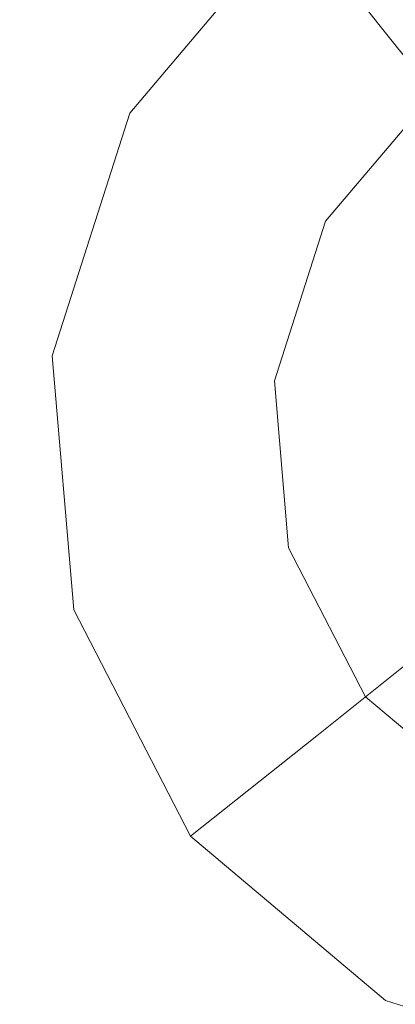
# Model space of a CAD drawing. Extents: x -98 to 245, y -488 to -1.
# Drawn here: x -75 to -73, y -401 to -397 of the extents above; entities that cross this region are included whole.
import ezdxf

# ---------------------------------------------------------------- set-up
doc = ezdxf.new("R2010")
doc.units = 0
doc.header["$LTSCALE"] = 500
doc.header["$MEASUREMENT"] = 0
doc.layers.add('EXC-CHROM', color=7, linetype='Continuous')
doc.layers.add('EXC-DYSZA', color=7, linetype='Continuous')

msp = doc.modelspace()

# ---------------------------------------------------------------- linework, layer by layer
at = {"layer": 'EXC-CHROM', "lineweight": 9, "invisible_edges": 15}
for points in [[(-84.1802, -430.3145, 873.4911), (-84.1802, -388.0015, 873.4911), (-72.731, -430.3145, 873.4911), (-84.1802, -430.3145, 873.4911)], [(-72.731, -430.3145, 873.4911), (-84.1802, -388.0015, 873.4911), (-72.731, -388.0015, 873.4911), (-72.731, -430.3145, 873.4911)], [(-74.9627, -388.0015, 884.4103), (-75.0846, -388.0015, 884.3951), (-74.9627, -426.0047, 884.4103), (-74.9627, -388.0015, 884.4103)], [(-74.9627, -426.0047, 884.4103), (-75.0846, -388.0015, 884.3951), (-75.0846, -426.0169, 884.3951), (-74.9627, -426.0047, 884.4103)], [(-74.9627, -426.0047, 884.4103), (-74.8398, -425.9947, 884.4229), (-74.9627, -388.0015, 884.4103), (-74.9627, -426.0047, 884.4103)], [(-74.9627, -388.0015, 884.4103), (-74.8398, -425.9947, 884.4229), (-74.8398, -388.0015, 884.4229), (-74.9627, -388.0015, 884.4103)], [(-74.716, -388.0015, 884.4327), (-74.8398, -388.0015, 884.4229), (-74.716, -425.9869, 884.4327), (-74.716, -388.0015, 884.4327)], [(-74.716, -425.9869, 884.4327), (-74.8398, -388.0015, 884.4229), (-74.8398, -425.9947, 884.4229), (-74.716, -425.9869, 884.4327)], [(-74.716, -425.9869, 884.4327), (-74.5915, -425.9813, 884.4397), (-74.716, -388.0015, 884.4327), (-74.716, -425.9869, 884.4327)], [(-74.716, -388.0015, 884.4327), (-74.5915, -425.9813, 884.4397), (-74.5915, -388.0015, 884.4397), (-74.716, -388.0015, 884.4327)], [(-74.4666, -388.0015, 884.4439), (-74.5915, -388.0015, 884.4397), (-74.4666, -425.9779, 884.4439), (-74.4666, -388.0015, 884.4439)], [(-74.4666, -425.9779, 884.4439), (-74.5915, -388.0015, 884.4397), (-74.5915, -425.9813, 884.4397), (-74.4666, -425.9779, 884.4439)], [(-74.4666, -425.9779, 884.4439), (-68.0436, -429.1408, 884.4459), (-74.4666, -388.0015, 884.4439), (-74.4666, -425.9779, 884.4439)], [(-74.4666, -388.0015, 884.4439), (-68.0436, -429.1408, 884.4459), (-67.1479, -390.1398, 884.4465), (-74.4666, -388.0015, 884.4439)]]:
    msp.add_3dface(points, dxfattribs=at)
at = {"layer": 'EXC-DYSZA', "lineweight": 9}
for points, invisible_edges in [([(-73.1227, -396.9588, 873.4909), (-72.7229, -395.6186, 873.4909), (-73.7629, -396.1556, 873.4909), (-73.1227, -396.9588, 873.4909)], 15), ([(-73.7629, -396.1556, 872.991), (-74.5183, -397.0498, 872.991), (-73.7629, -396.1556, 873.4909), (-73.7629, -396.1556, 872.991)], 11), ([(-73.7629, -396.1556, 872.991), (-73.3013, -396.7347, 871.941), (-74.5183, -397.0498, 872.991), (-73.7629, -396.1556, 872.991)], 14), ([(-73.7629, -396.1556, 873.4909), (-74.5183, -397.0498, 872.991), (-74.5183, -397.0498, 873.4909), (-73.7629, -396.1556, 873.4909)], 11), ([(-73.6194, -397.5469, 873.4909), (-73.7629, -396.1556, 873.4909), (-74.5183, -397.0498, 873.4909), (-73.6194, -397.5469, 873.4909)], 15), ([(-73.1227, -396.9588, 873.4909), (-73.7629, -396.1556, 873.4909), (-73.6194, -397.5469, 873.4909), (-73.1227, -396.9588, 873.4909)], 11), ([(-73.7629, -396.1556, 872.991), (-72.518, -396.3303, 871.941), (-73.3013, -396.7347, 871.941), (-73.7629, -396.1556, 872.991)], 15), ([(-72.518, -396.3303, 871.941), (-72.9716, -397.1484, 870.8909), (-73.3013, -396.7347, 871.941), (-72.518, -396.3303, 871.941)], 15), ([(-74.5183, -397.0498, 872.991), (-73.3013, -396.7347, 871.941), (-73.8702, -397.4082, 871.941), (-74.5183, -397.0498, 872.991)], 15), ([(-73.3013, -396.7347, 871.941), (-73.4073, -397.6641, 870.8909), (-73.8702, -397.4082, 871.941), (-73.3013, -396.7347, 871.941)], 15), ([(-72.9716, -397.1484, 870.8909), (-73.4073, -397.6641, 870.8909), (-73.3013, -396.7347, 871.941), (-72.9716, -397.1484, 870.8909)], 11), ([(-74.5183, -397.0498, 872.991), (-74.874, -398.165, 872.991), (-74.5183, -397.0498, 873.4909), (-74.5183, -397.0498, 872.991)], 15), ([(-74.5183, -397.0498, 872.991), (-73.8702, -397.4082, 871.941), (-74.874, -398.165, 872.991), (-74.5183, -397.0498, 872.991)], 15), ([(-74.5183, -397.0498, 873.4909), (-74.874, -398.165, 872.991), (-74.874, -398.165, 873.4909), (-74.5183, -397.0498, 873.4909)], 11), ([(-73.8533, -398.2803, 873.4909), (-74.5183, -397.0498, 873.4909), (-74.874, -398.165, 873.4909), (-73.8533, -398.2803, 873.4909)], 15), ([(-73.6194, -397.5469, 873.4909), (-74.5183, -397.0498, 873.4909), (-73.8533, -398.2803, 873.4909), (-73.6194, -397.5469, 873.4909)], 11), ([(-73.4073, -397.6641, 870.8909), (-72.9716, -397.1484, 870.8909), (-73.1296, -397.8177, 869.8408), (-73.4073, -397.6641, 870.8909)], 15), ([(-74.874, -398.165, 872.991), (-73.8702, -397.4082, 871.941), (-74.1381, -398.2481, 871.941), (-74.874, -398.165, 872.991)], 15), ([(-73.8702, -397.4082, 871.941), (-73.6125, -398.3074, 870.8909), (-74.1381, -398.2481, 871.941), (-73.8702, -397.4082, 871.941)], 15), ([(-73.4073, -397.6641, 870.8909), (-73.6125, -398.3074, 870.8909), (-73.8702, -397.4082, 871.941), (-73.4073, -397.6641, 870.8909)], 15), ([(-73.6125, -398.3074, 870.8909), (-73.4073, -397.6641, 870.8909), (-73.2971, -398.343, 869.8408), (-73.6125, -398.3074, 870.8909)], 15), ([(-73.2971, -398.343, 869.8408), (-73.4073, -397.6641, 870.8909), (-73.1296, -397.8177, 869.8408), (-73.2971, -398.343, 869.8408)], 15), ([(-74.874, -398.165, 873.4909), (-74.874, -398.165, 872.991), (-74.7759, -399.3314, 873.4909), (-74.874, -398.165, 873.4909)], 11), ([(-74.874, -398.165, 872.991), (-74.1381, -398.2481, 871.941), (-74.7759, -399.3314, 872.991), (-74.874, -398.165, 872.991)], 15), ([(-73.8533, -398.2803, 873.4909), (-74.874, -398.165, 873.4909), (-73.7888, -399.0472, 873.4909), (-73.8533, -398.2803, 873.4909)], 11), ([(-74.7759, -399.3314, 873.4909), (-74.874, -398.165, 872.991), (-74.7759, -399.3314, 872.991), (-74.7759, -399.3314, 873.4909)], 15), ([(-73.7888, -399.0472, 873.4909), (-74.874, -398.165, 873.4909), (-74.7759, -399.3314, 873.4909), (-73.7888, -399.0472, 873.4909)], 15), ([(-74.7759, -399.3314, 872.991), (-74.1381, -398.2481, 871.941), (-74.0642, -399.1265, 871.941), (-74.7759, -399.3314, 872.991)], 15), ([(-74.1381, -398.2481, 871.941), (-73.6125, -398.3074, 870.8909), (-74.0642, -399.1265, 871.941), (-74.1381, -398.2481, 871.941)], 15), ([(-74.0642, -399.1265, 871.941), (-73.6125, -398.3074, 870.8909), (-73.5559, -398.9802, 870.8909), (-74.0642, -399.1265, 871.941)], 15), ([(-73.5559, -398.9802, 870.8909), (-73.6125, -398.3074, 870.8909), (-73.2509, -398.8924, 869.8408), (-73.5559, -398.9802, 870.8909)], 15), ([(-73.2509, -398.8924, 869.8408), (-73.6125, -398.3074, 870.8909), (-73.2971, -398.343, 869.8408), (-73.2509, -398.8924, 869.8408)], 15), ([(-73.2509, -398.8924, 869.8408), (-72.9979, -399.3823, 869.8408), (-73.5559, -398.9802, 870.8909), (-73.2509, -398.8924, 869.8408)], 15), ([(-73.5559, -398.9802, 870.8909), (-73.2461, -399.5801, 870.8909), (-74.0642, -399.1265, 871.941), (-73.5559, -398.9802, 870.8909)], 15), ([(-73.5559, -398.9802, 870.8909), (-72.9979, -399.3823, 869.8408), (-73.2461, -399.5801, 870.8909), (-73.5559, -398.9802, 870.8909)], 13), ([(-74.2389, -400.3715, 873.4909), (-73.7888, -399.0472, 873.4909), (-74.7759, -399.3314, 873.4909), (-74.2389, -400.3715, 873.4909)], 15), ([(-73.4356, -399.7312, 873.4909), (-73.7888, -399.0472, 873.4909), (-74.2389, -400.3715, 873.4909), (-73.4356, -399.7312, 873.4909)], 14), ([(-74.0642, -399.1265, 871.941), (-73.6598, -399.91, 871.941), (-74.7759, -399.3314, 872.991), (-74.0642, -399.1265, 871.941)], 15), ([(-74.0642, -399.1265, 871.941), (-73.2461, -399.5801, 870.8909), (-73.6598, -399.91, 871.941), (-74.0642, -399.1265, 871.941)], 13), ([(-74.2389, -400.3715, 873.4909), (-74.7759, -399.3314, 873.4909), (-74.2389, -400.3715, 872.991), (-74.2389, -400.3715, 873.4909)], 10), ([(-74.2389, -400.3715, 872.991), (-74.7759, -399.3314, 873.4909), (-74.7759, -399.3314, 872.991), (-74.2389, -400.3715, 872.991)], 15), ([(-74.7759, -399.3314, 872.991), (-73.6598, -399.91, 871.941), (-74.2389, -400.3715, 872.991), (-74.7759, -399.3314, 872.991)], 15), ([(-73.2461, -399.5801, 870.8909), (-72.9863, -400.4788, 871.941), (-73.6598, -399.91, 871.941), (-73.2461, -399.5801, 870.8909)], 15), ([(-74.2389, -400.3715, 873.4909), (-73.3447, -401.1269, 873.4909), (-73.4356, -399.7312, 873.4909), (-74.2389, -400.3715, 873.4909)], 15), ([(-73.4356, -399.7312, 873.4909), (-73.3447, -401.1269, 873.4909), (-72.8476, -400.228, 873.4909), (-73.4356, -399.7312, 873.4909)], 11), ([(-74.2389, -400.3715, 872.991), (-73.6598, -399.91, 871.941), (-73.3447, -401.1269, 872.991), (-74.2389, -400.3715, 872.991)], 14), ([(-73.3447, -401.1269, 872.991), (-73.6598, -399.91, 871.941), (-72.9863, -400.4788, 871.941), (-73.3447, -401.1269, 872.991)], 15), ([(-72.8476, -400.228, 873.4909), (-73.3447, -401.1269, 873.4909), (-72.1143, -400.4619, 873.4909), (-72.8476, -400.228, 873.4909)], 11), ([(-74.2389, -400.3715, 873.4909), (-74.2389, -400.3715, 872.991), (-73.3447, -401.1269, 873.4909), (-74.2389, -400.3715, 873.4909)], 11), ([(-73.3447, -401.1269, 873.4909), (-74.2389, -400.3715, 872.991), (-73.3447, -401.1269, 872.991), (-73.3447, -401.1269, 873.4909)], 15), ([(-72.1143, -400.4619, 873.4909), (-73.3447, -401.1269, 873.4909), (-72.2295, -401.4826, 873.4909), (-72.1143, -400.4619, 873.4909)], 15), ([(-73.3447, -401.1269, 872.991), (-72.9863, -400.4788, 871.941), (-72.2295, -401.4826, 872.991), (-73.3447, -401.1269, 872.991)], 15), ([(-73.3447, -401.1269, 872.991), (-72.2295, -401.4826, 872.991), (-73.3447, -401.1269, 873.4909), (-73.3447, -401.1269, 872.991)], 15), ([(-73.3447, -401.1269, 873.4909), (-72.2295, -401.4826, 872.991), (-72.2295, -401.4826, 873.4909), (-73.3447, -401.1269, 873.4909)], 11)]:
    msp.add_3dface(points, dxfattribs=dict(at, invisible_edges=invisible_edges))

doc.saveas('drawing.dxf')
